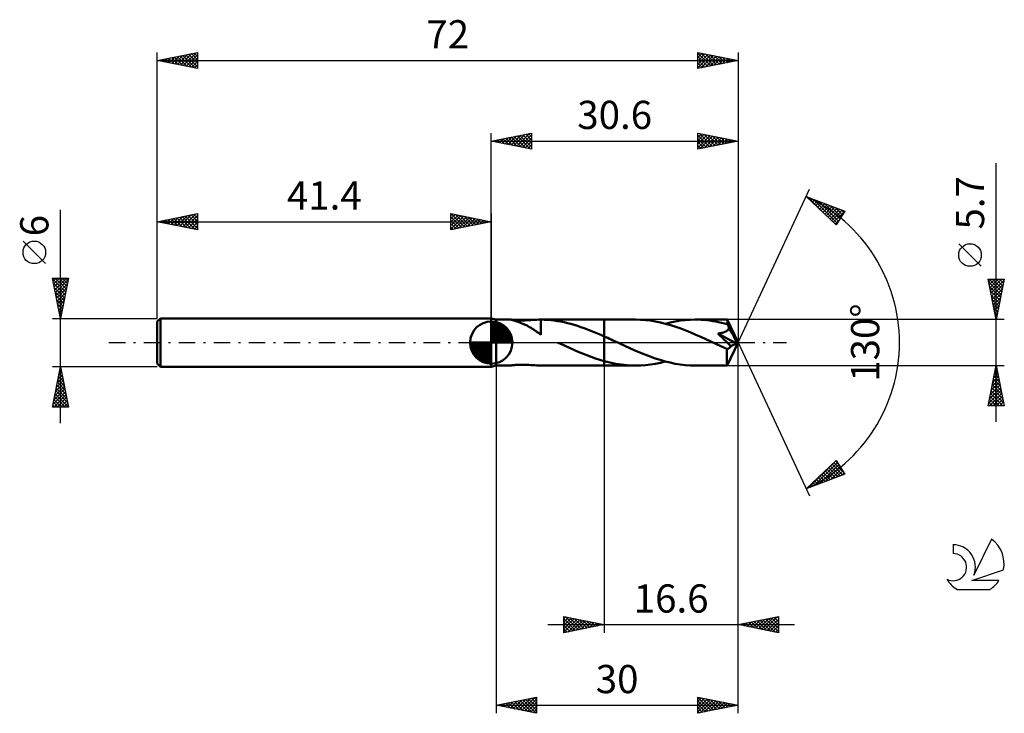
# Model space of a CAD drawing. Units: millimetres. Extents: x -17 to 105, y -46 to 40.
import ezdxf
from ezdxf.enums import TextEntityAlignment as Align

# ---------------------------------------------------------------- set-up
doc = ezdxf.new("R2010")
doc.units = ezdxf.units.MM
doc.header["$LTSCALE"] = 5.1
doc.linetypes.add('LONGDASH_DASH', pattern=[0.85, 0.4, -0.2, 0.05, -0.2])
for name, color, linetype in [('1', 4, 'CONTINUOUS'), ('2', 7, 'CONTINUOUS'), ('4', 2, 'LONGDASH_DASH'), ('CUT', 1, 'CONTINUOUS'), ('NOCUT', 7, 'CONTINUOUS'), ('SK1', 4, 'CONTINUOUS'), ('SK2', 7, 'CONTINUOUS'), ('SK4', 2, 'LONGDASH_DASH'), ('SK6', 5, 'CONTINUOUS')]:
    doc.layers.add(name, color=color, linetype=linetype)
doc.styles.get("Standard").update_dxf_attribs({"font": 'Monospac821 BT'})

msp = doc.modelspace()

# ---------------------------------------------------------------- linework, layer by layer
at = {"layer": '1', "color": 4, "linetype": 'CONTINUOUS', "lineweight": 50}
for p, q in [((42, 2.85), (41.4, 3)), ((41.4, -3), (41.4, 3)), ((42, 2.85), (43.8, 2.85)), ((42, -2.85), (42, 2.85)), ((43.8, 2.85), (43.8, 2.85)), ((43.8, 2.85), (43.8, 2.85)), ((43.82, 2.84), (43.8, 2.85)), ((43.83, 2.85), (43.8, 2.85)), ((43.8, 2.85), (43.8, 2.85)), ((43.8, 2.85), (43.8, 2.85)), ((43.8, 2.85), (43.8, 2.85)), ((43.8, 2.85), (43.8, 2.85)), ((43.87, 2.83), (43.82, 2.84)), ((43.9, 2.84), (43.83, 2.85)), ((43.95, 2.81), (43.87, 2.83)), ((44, 2.82), (43.9, 2.84)), ((44.03, 2.79), (43.95, 2.81)), ((44.13, 2.8), (44, 2.82)), ((44.13, 2.76), (44.03, 2.79)), ((44.27, 2.79), (44.13, 2.8)), ((44.23, 2.73), (44.13, 2.76)), ((44.34, 2.7), (44.23, 2.73)), ((44.42, 2.78), (44.27, 2.79)), ((44.44, 2.67), (44.34, 2.7)), ((44.58, 2.77), (44.42, 2.78)), ((44.53, 2.64), (44.44, 2.67)), ((44.63, 2.61), (44.53, 2.64)), ((44.75, 2.76), (44.58, 2.77)), ((44.72, 2.58), (44.63, 2.61)), ((44.82, 2.54), (44.72, 2.58)), ((44.94, 2.75), (44.75, 2.76)), ((44.92, 2.5), (44.82, 2.54)), ((45.02, 2.46), (44.92, 2.5)), ((45.14, 2.75), (44.94, 2.75)), ((45.12, 2.42), (45.02, 2.46)), ((45.14, 2.75), (45.36, 2.75)), ((45.36, 2.75), (45.58, 2.75)), ((45.58, 2.75), (45.81, 2.76)), ((45.81, 2.76), (46.06, 2.77)), ((46.06, 2.77), (46.31, 2.79)), ((46.31, 2.79), (46.56, 2.81)), ((46.56, 2.81), (46.81, 2.82)), ((46.81, 2.82), (47.06, 2.84)), ((47.06, 2.84), (47.3, 2.85)), ((47.3, 2.85), (47.55, 2.85)), ((47.56, 2.85), (47.55, 2.85)), ((47.55, 2.85), (47.55, 2.85)), ((47.55, 2.85), (47.55, 2.85)), ((47.55, 2.85), (55.4, 2.85)), ((47.97, 2.84), (47.56, 2.85)), ((47.56, 1.02), (47.56, 2.85)), ((48.38, 2.82), (47.97, 2.84)), ((48.79, 2.78), (48.38, 2.82)), ((49.2, 2.73), (48.79, 2.78)), ((49.62, 2.67), (49.2, 2.73)), ((50.03, 2.6), (49.62, 2.67)), ((50.44, 2.52), (50.03, 2.6)), ((50.85, 2.42), (50.44, 2.52)), ((59.27, 2.85), (55.4, 2.85)), ((55.4, 2.85), (55.4, 2.85)), ((55.4, 0.77), (55.4, 2.85)), ((55.4, -2.85), (55.4, 2.85)), ((59.9, 2.84), (59.27, 2.85)), ((60.52, 2.79), (59.9, 2.84)), ((61.15, 2.72), (60.52, 2.79)), ((61.77, 2.62), (61.15, 2.72)), ((62.39, 2.49), (61.77, 2.62)), ((63.01, 2.33), (62.39, 2.49)), ((62.98, 2.34), (63.59, 2.49)), ((63.59, 2.49), (64.2, 2.62)), ((64.2, 2.62), (64.82, 2.72)), ((64.82, 2.72), (65.44, 2.79)), ((65.44, 2.79), (66.06, 2.84)), ((66.06, 2.84), (66.68, 2.85)), ((67.04, 2.85), (66.68, 2.85)), ((70.64, 2.85), (66.68, 2.85)), ((67.41, 2.83), (67.04, 2.85)), ((67.77, 2.81), (67.41, 2.83)), ((68.13, 2.77), (67.77, 2.81)), ((68.49, 2.73), (68.13, 2.77)), ((68.86, 2.67), (68.49, 2.73)), ((69.22, 2.61), (68.86, 2.67)), ((69.58, 2.54), (69.22, 2.61)), ((69.95, 2.45), (69.58, 2.54)), ((70.31, 2.36), (69.95, 2.45)), ((70.65, 2.85), (70.64, 2.85)), ((70.65, 2.84), (70.65, 2.85)), ((72, 0), (70.65, 2.85)), ((70.65, 2.85), (70.65, 2.85)), ((70.65, 2.85), (70.65, 2.85)), ((70.65, 2.85), (70.65, 2.85)), ((70.65, 2.85), (70.65, 2.85)), ((70.65, 2.85), (70.65, 2.85)), ((70.65, 2.82), (70.65, 2.84)), ((70.66, 2.8), (70.65, 2.82)), ((70.66, 2.78), (70.66, 2.8)), ((70.66, 2.75), (70.66, 2.78)), ((70.66, 2.71), (70.66, 2.75)), ((70.67, 2.67), (70.66, 2.71)), ((70.67, 2.62), (70.67, 2.67)), ((70.67, 2.57), (70.67, 2.62)), ((72, 0), (70.67, 2.57)), ((70.67, 2.27), (70.67, 2.57)), ((45.22, 2.38), (45.12, 2.42)), ((45.32, 2.34), (45.22, 2.38)), ((45.42, 2.29), (45.32, 2.34)), ((45.52, 2.25), (45.42, 2.29)), ((45.62, 2.2), (45.52, 2.25)), ((45.73, 2.15), (45.62, 2.2)), ((45.83, 2.1), (45.73, 2.15)), ((45.93, 2.04), (45.83, 2.1)), ((46.03, 1.99), (45.93, 2.04)), ((46.13, 1.93), (46.03, 1.99)), ((46.23, 1.87), (46.13, 1.93)), ((46.33, 1.81), (46.23, 1.87)), ((46.43, 1.75), (46.33, 1.81)), ((46.53, 1.69), (46.43, 1.75)), ((46.62, 1.63), (46.53, 1.69)), ((46.72, 1.56), (46.62, 1.63)), ((46.82, 1.5), (46.72, 1.56)), ((46.91, 1.43), (46.82, 1.5)), ((47.01, 1.37), (46.91, 1.43)), ((47.1, 1.31), (47.01, 1.37)), ((47.19, 1.24), (47.1, 1.31)), ((47.28, 1.18), (47.19, 1.24)), ((51.26, 2.31), (50.85, 2.42)), ((51.68, 2.2), (51.26, 2.31)), ((52.09, 2.07), (51.68, 2.2)), ((52.5, 1.93), (52.09, 2.07)), ((52.92, 1.79), (52.5, 1.93)), ((53.33, 1.63), (52.92, 1.79)), ((53.74, 1.47), (53.33, 1.63)), ((54.16, 1.3), (53.74, 1.47)), ((54.57, 1.13), (54.16, 1.3)), ((63.64, 2.15), (63.01, 2.33)), ((64.26, 1.95), (63.64, 2.15)), ((64.88, 1.73), (64.26, 1.95)), ((65.51, 1.49), (64.88, 1.73)), ((66.13, 1.24), (65.51, 1.49)), ((66.75, 0.97), (66.13, 1.24)), ((69.99, 1.2), (70.06, 1.22)), ((70.06, 1.22), (70.14, 1.24)), ((70.14, 1.24), (70.21, 1.27)), ((70.21, 1.27), (70.28, 1.29)), ((70.28, 1.29), (70.35, 1.32)), ((70.67, 2.27), (70.31, 2.36)), ((70.35, 1.32), (70.42, 1.35)), ((70.42, 1.35), (70.48, 1.38)), ((70.48, 1.38), (70.54, 1.41)), ((70.54, 1.41), (70.6, 1.45)), ((70.6, 1.45), (70.66, 1.49)), ((70.66, 1.49), (70.71, 1.54)), ((70.7, 2.21), (70.67, 2.27)), ((70.73, 2.16), (70.7, 2.21)), ((70.71, 1.54), (70.75, 1.59)), ((70.75, 2.1), (70.73, 2.16)), ((70.78, 2.05), (70.75, 2.1)), ((70.75, 1.59), (70.79, 1.64)), ((70.81, 1.99), (70.78, 2.05)), ((70.79, 1.64), (70.82, 1.7)), ((70.83, 1.94), (70.81, 1.99)), ((70.82, 1.7), (70.84, 1.76)), ((70.86, 1.88), (70.83, 1.94)), ((70.84, 1.76), (70.85, 1.82)), ((70.85, 1.82), (70.86, 1.88)), ((71.25, 1.15), (70.86, 1.88)), ((47.37, 1.12), (47.28, 1.18)), ((47.46, 1.06), (47.37, 1.12)), ((47.55, 0.99), (47.46, 1.06)), ((47.55, 1.02), (47.55, 1.02)), ((47.55, 1.02), (47.55, 1.02)), ((47.56, 1.02), (47.55, 1.02)), ((47.55, 1.02), (47.55, 1.02)), ((47.55, 1.02), (47.55, 1.02)), ((47.55, 1.02), (47.55, 1.02)), ((47.55, 1.01), (47.55, 1.02)), ((47.55, 1.02), (47.55, 1.02)), ((47.55, 1), (47.55, 1.01)), ((47.55, 1.01), (47.55, 1.01)), ((47.55, 0.99), (47.55, 1)), ((47.55, 1), (47.55, 1)), ((47.55, 0.96), (47.55, 0.99)), ((49.71, -0.03), (49.65, 0)), ((54.98, 0.95), (54.57, 1.13)), ((55.4, 0.77), (54.98, 0.95)), ((55.62, 0.67), (55.4, 0.77)), ((55.4, 0.77), (55.4, 0.77)), ((55.4, 0.77), (55.4, 0.77)), ((55.83, 0.57), (55.62, 0.67)), ((56.05, 0.47), (55.83, 0.57)), ((56.27, 0.37), (56.05, 0.47)), ((56.48, 0.27), (56.27, 0.37)), ((56.7, 0.17), (56.48, 0.27)), ((57.33, -0.12), (56.7, 0.17)), ((67.37, 0.7), (66.75, 0.97)), ((68, 0.41), (67.37, 0.7)), ((68.62, 0.12), (68, 0.41)), ((69.24, -0.17), (68.62, 0.12)), ((69.49, 1.11), (69.58, 1.12)), ((69.77, 0.84), (69.49, 1.11)), ((71.81, -0.1), (69.49, 1.11)), ((69.58, 1.12), (69.66, 1.14)), ((69.66, 1.14), (69.75, 1.15)), ((69.75, 1.15), (69.83, 1.17)), ((70.02, 0.61), (69.77, 0.84)), ((69.83, 1.17), (69.91, 1.18)), ((69.91, 1.18), (69.99, 1.2)), ((70.24, 0.4), (70.02, 0.61)), ((70.47, 0.18), (70.24, 0.4)), ((70.7, -0.05), (70.47, 0.18)), ((70.65, -2.85), (72, 0)), ((71.45, 0.77), (71.25, 1.15)), ((71.57, 0.54), (71.45, 0.77)), ((71.64, 0.37), (71.57, 0.54)), ((71.7, 0.26), (71.64, 0.37)), ((71.74, 0.16), (71.7, 0.26)), ((71.77, 0.09), (71.74, 0.16)), ((71.77, 0.06), (71.76, 0.09)), ((72, 0), (71.76, 0.09)), ((71.77, 0.09), (71.76, 0.09)), ((72, 0), (71.77, 0.09)), ((71.78, 0.03), (71.77, 0.06)), ((71.79, 0), (71.78, 0.03)), ((71.79, -0.03), (71.79, 0)), ((49.77, -0.06), (49.71, -0.03)), ((49.83, -0.08), (49.77, -0.06)), ((49.89, -0.11), (49.83, -0.08)), ((49.95, -0.14), (49.89, -0.11)), ((50.01, -0.17), (49.95, -0.14)), ((50.55, -0.41), (50.01, -0.17)), ((51.09, -0.66), (50.55, -0.41)), ((51.63, -0.9), (51.09, -0.66)), ((52.16, -1.14), (51.63, -0.9)), ((52.7, -1.36), (52.16, -1.14)), ((57.95, -0.41), (57.33, -0.12)), ((58.58, -0.7), (57.95, -0.41)), ((59.2, -0.98), (58.58, -0.7)), ((59.83, -1.24), (59.2, -0.98)), ((69.47, -0.27), (69.24, -0.17)), ((69.7, -0.38), (69.47, -0.27)), ((69.93, -0.48), (69.7, -0.38)), ((70.15, -0.59), (69.93, -0.48)), ((70.38, -0.69), (70.15, -0.59)), ((70.61, -0.79), (70.38, -0.69)), ((70.61, -0.79), (70.65, -0.79)), ((70.61, -0.98), (70.61, -0.79)), ((70.61, -1.15), (70.61, -0.98)), ((70.61, -1.32), (70.61, -1.15)), ((70.65, -0.79), (70.7, -0.78)), ((70.91, -0.26), (70.7, -0.05)), ((70.7, -0.78), (70.74, -0.77)), ((70.74, -0.77), (70.79, -0.75)), ((70.79, -0.75), (70.83, -0.72)), ((70.83, -0.72), (70.88, -0.69)), ((70.88, -0.69), (70.92, -0.66)), ((71.09, -0.45), (70.91, -0.26)), ((70.92, -0.66), (70.96, -0.61)), ((70.96, -0.61), (71.01, -0.57)), ((71.01, -0.57), (71.05, -0.51)), ((71.05, -0.51), (71.09, -0.45)), ((71.09, -0.45), (71.81, -0.1)), ((71.8, -0.05), (71.79, -0.03)), ((71.8, -0.07), (71.8, -0.05)), ((71.81, -0.1), (71.8, -0.07)), ((53.24, -1.58), (52.7, -1.36)), ((53.78, -1.78), (53.24, -1.58)), ((54.32, -1.97), (53.78, -1.78)), ((54.86, -2.14), (54.32, -1.97)), ((55.4, -2.3), (54.86, -2.14)), ((55.4, -2.3), (55.4, -2.3)), ((55.4, -2.3), (55.4, -2.3)), ((55.4, -2.3), (55.4, -2.3)), ((55.75, -2.39), (55.4, -2.3)), ((55.4, -2.85), (55.4, -2.3)), ((56.1, -2.48), (55.75, -2.39)), ((60.45, -1.5), (59.83, -1.24)), ((61.08, -1.74), (60.45, -1.5)), ((61.7, -1.96), (61.08, -1.74)), ((62.32, -2.16), (61.7, -1.96)), ((62.95, -2.34), (62.32, -2.16)), ((62.36, -2.5), (62.98, -2.34)), ((63.57, -2.49), (62.95, -2.34)), ((70.61, -1.49), (70.61, -1.32)), ((70.61, -1.65), (70.61, -1.49)), ((70.61, -1.8), (70.61, -1.65)), ((70.61, -1.95), (70.61, -1.8)), ((70.61, -2.09), (70.61, -1.95)), ((70.62, -2.22), (70.61, -2.09)), ((70.62, -2.34), (70.62, -2.22)), ((70.62, -2.44), (70.62, -2.34)), ((41.4, -3), (42, -2.85)), ((42, -2.85), (43.8, -2.85)), ((43.8, -2.85), (43.83, -2.85)), ((43.83, -2.85), (43.9, -2.84)), ((43.9, -2.84), (44, -2.82)), ((44, -2.82), (44.13, -2.8)), ((44.13, -2.8), (44.27, -2.79)), ((44.27, -2.79), (44.42, -2.78)), ((44.42, -2.78), (44.58, -2.77)), ((44.58, -2.77), (44.75, -2.76)), ((44.75, -2.76), (44.94, -2.75)), ((44.94, -2.75), (45.14, -2.75)), ((45.36, -2.75), (45.14, -2.75)), ((45.58, -2.75), (45.36, -2.75)), ((45.81, -2.76), (45.58, -2.75)), ((46.06, -2.77), (45.81, -2.76)), ((46.31, -2.79), (46.06, -2.77)), ((46.56, -2.81), (46.31, -2.79)), ((46.81, -2.82), (46.56, -2.81)), ((47.06, -2.84), (46.81, -2.82)), ((47.3, -2.85), (47.06, -2.84)), ((47.55, -2.85), (47.3, -2.85)), ((47.55, -2.85), (55.4, -2.85)), ((55.4, -2.85), (55.4, -2.85)), ((55.4, -2.85), (59.27, -2.85)), ((56.45, -2.56), (56.1, -2.48)), ((56.8, -2.62), (56.45, -2.56)), ((57.16, -2.68), (56.8, -2.62)), ((57.51, -2.73), (57.16, -2.68)), ((57.86, -2.78), (57.51, -2.73)), ((58.21, -2.81), (57.86, -2.78)), ((58.56, -2.83), (58.21, -2.81)), ((58.92, -2.85), (58.56, -2.83)), ((59.27, -2.85), (58.92, -2.85)), ((59.27, -2.85), (59.88, -2.84)), ((59.88, -2.84), (60.5, -2.79)), ((60.5, -2.79), (61.12, -2.72)), ((61.12, -2.72), (61.74, -2.62)), ((61.74, -2.62), (62.36, -2.5)), ((64.19, -2.62), (63.57, -2.49)), ((64.82, -2.72), (64.19, -2.62)), ((65.44, -2.79), (64.82, -2.72)), ((66.06, -2.84), (65.44, -2.79)), ((66.68, -2.85), (66.06, -2.84)), ((66.68, -2.85), (70.64, -2.85)), ((70.62, -2.54), (70.62, -2.44)), ((70.63, -2.62), (70.62, -2.54)), ((70.63, -2.69), (70.63, -2.62)), ((70.63, -2.74), (70.63, -2.69)), ((70.63, -2.79), (70.63, -2.74)), ((70.64, -2.82), (70.63, -2.79)), ((70.64, -2.84), (70.64, -2.82)), ((70.64, -2.85), (70.64, -2.84)), ((70.64, -2.85), (70.65, -2.85)), ((70.65, -2.85), (70.65, -2.85)), ((70.65, -2.85), (70.65, -2.85)), ((70.65, -2.85), (70.65, -2.85)), ((70.65, -2.85), (70.65, -2.85)), ((70.65, -2.85), (70.65, -2.85))]:
    msp.add_line(p, q, dxfattribs=at)
at = {"layer": '2', "color": 7, "linetype": 'CONTINUOUS', "lineweight": 25}
for p, q in [((41.4, 3), (41.4, 26)), ((41.4, 25), (46.4, 26)), ((43.85, 24.51), (45.07, 25.73)), ((44.2, 24.44), (45.6, 25.84)), ((44.56, 24.37), (46.13, 25.95)), ((44.61, 25.64), (46.21, 24.04)), ((44.91, 24.3), (46.4, 25.79)), ((44.96, 25.71), (46.4, 24.27)), ((45.32, 25.78), (46.4, 24.7)), ((45.67, 25.85), (46.4, 25.12)), ((46.02, 25.92), (46.4, 25.55)), ((46.38, 26), (46.4, 25.97)), ((46.4, 26), (46.4, 24)), ((67, 24), (67, 26)), ((67, 26), (72, 25)), ((67, 25.87), (67.11, 25.98)), ((67, 25.45), (67.46, 25.91)), ((67, 25.02), (67.81, 25.84)), ((67, 24.6), (68.17, 25.77)), ((67, 25.74), (68.45, 24.29)), ((67, 24.17), (68.52, 25.7)), ((67.2, 25.96), (68.8, 24.36)), ((67.73, 25.85), (69.15, 24.43)), ((68.26, 25.75), (69.51, 24.5)), ((68.79, 25.64), (69.86, 24.57)), ((72, 26), (72, 0)), ((41.4, 25), (72, 25)), ((46.4, 24), (41.4, 25)), ((41.43, 25.01), (41.44, 24.99)), ((41.73, 24.93), (41.89, 25.1)), ((41.78, 25.08), (41.97, 24.89)), ((42.08, 24.86), (42.42, 25.2)), ((42.13, 25.15), (42.5, 24.78)), ((42.43, 24.79), (42.95, 25.31)), ((42.49, 25.22), (43.03, 24.67)), ((42.79, 24.72), (43.48, 25.42)), ((42.84, 25.29), (43.56, 24.57)), ((43.14, 24.65), (44.01, 25.52)), ((43.19, 25.36), (44.09, 24.46)), ((43.5, 24.58), (44.54, 25.63)), ((43.55, 25.43), (44.62, 24.36)), ((43.9, 25.5), (45.15, 24.25)), ((44.25, 25.57), (45.68, 24.14)), ((45.26, 24.23), (46.4, 25.36)), ((45.62, 24.16), (46.4, 24.94)), ((45.97, 24.09), (46.4, 24.52)), ((67, 25.31), (68.09, 24.22)), ((72, 25), (67, 24)), ((67, 24.89), (67.74, 24.15)), ((67, 24.46), (67.39, 24.08)), ((67.31, 24.06), (68.87, 25.63)), ((67.84, 24.17), (69.23, 25.55)), ((68.37, 24.27), (69.58, 25.48)), ((68.9, 24.38), (69.94, 25.41)), ((69.32, 25.54), (70.21, 24.64)), ((69.43, 24.49), (70.29, 25.34)), ((69.85, 25.43), (70.57, 24.71)), ((69.96, 24.59), (70.64, 25.27)), ((70.38, 25.32), (70.92, 24.78)), ((70.49, 24.7), (71, 25.2)), ((70.91, 25.22), (71.28, 24.86)), ((71.02, 24.8), (71.35, 25.13)), ((71.44, 25.11), (71.63, 24.93)), ((71.55, 24.91), (71.7, 25.06)), ((71.97, 25.01), (71.98, 25)), ((46.32, 24.02), (46.4, 24.09)), ((67, 24.04), (67.03, 24.01)), ((104, -9.85), (104, 22.27)), ((72, 0), (80.87, 19.03)), ((80.45, 18.13), (85.22, 16.31)), ((84.15, 14.62), (80.45, 18.13)), ((80.57, 18.02), (80.61, 18.07)), ((80.61, 18.07), (82.34, 16.33)), ((80.78, 17.81), (80.92, 17.95)), ((81, 17.61), (81.23, 17.83)), ((81.22, 17.4), (81.53, 17.71)), ((81.3, 17.8), (84.28, 14.82)), ((81.44, 17.19), (81.84, 17.6)), ((81.65, 16.99), (82.15, 17.48)), ((81.87, 16.78), (82.46, 17.36)), ((81.98, 17.54), (84.44, 15.08)), ((82.09, 16.57), (82.76, 17.25)), ((82.31, 16.37), (83.07, 17.13)), ((82.67, 17.28), (84.61, 15.34)), ((82.53, 16.16), (83.38, 17.01)), ((82.74, 15.95), (83.68, 16.89)), ((82.96, 15.75), (83.99, 16.78)), ((83.18, 15.54), (84.3, 16.66)), ((83.35, 17.02), (84.77, 15.6)), ((83.4, 15.33), (84.61, 16.54)), ((83.61, 15.13), (84.91, 16.43)), ((83.83, 14.92), (85.21, 16.3)), ((84.04, 16.76), (84.94, 15.86)), ((85.22, 16.31), (84.15, 14.62)), ((84.72, 16.5), (85.1, 16.12)), ((84.05, 14.71), (84.49, 15.15)), ((102.15, 9.46), (99.35, 12.26)), ((104, 2.85), (103, 7.85)), ((103, 7.85), (105, 7.85)), ((103.07, 7.52), (103.4, 7.85)), ((103.07, 7.48), (104.62, 5.94)), ((103.13, 7.85), (104.69, 6.29)), ((103.14, 7.17), (103.82, 7.85)), ((103.21, 6.81), (104.25, 7.85)), ((103.28, 6.46), (104.67, 7.85)), ((103.35, 6.11), (104.98, 7.73)), ((103.55, 7.85), (104.76, 6.64)), ((103.98, 7.85), (104.83, 7)), ((105, 7.85), (104, 2.85)), ((104.4, 7.85), (104.9, 7.35)), ((104.83, 7.85), (104.97, 7.71)), ((103.18, 6.95), (104.55, 5.58)), ((103.29, 6.42), (104.48, 5.23)), ((103.42, 5.75), (104.87, 7.2)), ((103.49, 5.4), (104.76, 6.67)), ((103.56, 5.04), (104.66, 6.14)), ((103.39, 5.89), (104.41, 4.88)), ((103.5, 5.36), (104.33, 4.52)), ((103.63, 4.69), (104.55, 5.61)), ((103.7, 4.34), (104.45, 5.08)), ((103.6, 4.83), (104.26, 4.17)), ((103.71, 4.3), (104.19, 3.82)), ((103.77, 3.98), (104.34, 4.55)), ((103.82, 3.77), (104.12, 3.46)), ((103.84, 3.63), (104.23, 4.02)), ((105, 2.85), (70.67, 2.85)), ((103.91, 3.28), (104.13, 3.49)), ((103.92, 3.24), (104.05, 3.11)), ((103.99, 2.92), (104.02, 2.96)), ((72, -36), (72, 0)), ((72, -46), (72, 0)), ((72, 0), (80.87, -19.03)), ((42, -2.85), (42, -46)), ((55.4, -2.85), (55.4, -36)), ((70.67, -2.85), (105, -2.85)), ((103, -7.85), (104, -2.85)), ((103.81, -3.8), (104.13, -3.49)), ((103.87, -3.5), (104.19, -3.82)), ((103.92, -3.27), (104.06, -3.13)), ((103.94, -3.14), (104.09, -3.29)), ((104, -2.85), (105, -7.85)), ((103.49, -5.39), (104.34, -4.55)), ((103.6, -4.86), (104.27, -4.19)), ((103.66, -4.56), (104.51, -5.41)), ((103.7, -4.33), (104.2, -3.84)), ((103.73, -4.2), (104.41, -4.88)), ((103.8, -3.85), (104.3, -4.35)), ((103.07, -7.52), (104.62, -5.96)), ((103.17, -6.99), (104.55, -5.61)), ((103.28, -6.46), (104.48, -5.25)), ((103.38, -5.97), (104.94, -7.53)), ((103.39, -5.92), (104.41, -4.9)), ((103.45, -5.62), (104.83, -7)), ((103.52, -5.27), (104.72, -6.47)), ((103.59, -4.91), (104.62, -5.94)), ((103.16, -7.85), (104.69, -6.31)), ((103.16, -7.03), (103.98, -7.85)), ((103.23, -6.68), (104.4, -7.85)), ((103.3, -6.33), (104.83, -7.85)), ((103.58, -7.85), (104.76, -6.67)), ((104.01, -7.85), (104.83, -7.02)), ((105, -7.85), (103, -7.85)), ((103.02, -7.74), (103.13, -7.85)), ((103.09, -7.39), (103.56, -7.85)), ((104.43, -7.85), (104.9, -7.37)), ((104.85, -7.85), (104.98, -7.73)), ((80.45, -18.13), (84.15, -14.62)), ((84.15, -14.62), (85.22, -16.31)), ((80.74, -18.01), (83.98, -14.78)), ((81.43, -17.75), (84.31, -14.87)), ((82.12, -17.49), (84.48, -15.13)), ((82.8, -17.23), (84.64, -15.39)), ((82.99, -15.71), (84.04, -16.76)), ((83.21, -15.51), (84.35, -16.64)), ((83.43, -15.3), (84.65, -16.52)), ((83.49, -16.97), (84.8, -15.65)), ((83.65, -15.09), (84.96, -16.41)), ((83.87, -14.89), (85.1, -16.12)), ((84.08, -14.68), (84.38, -14.98)), ((85.22, -16.31), (80.45, -18.13)), ((81.69, -16.95), (82.2, -17.46)), ((81.91, -16.75), (82.5, -17.34)), ((82.12, -16.54), (82.81, -17.23)), ((82.34, -16.33), (83.12, -17.11)), ((82.56, -16.13), (83.42, -16.99)), ((82.78, -15.92), (83.73, -16.88)), ((84.17, -16.71), (84.97, -15.91)), ((84.86, -16.45), (85.13, -16.17)), ((80.6, -17.99), (80.66, -18.05)), ((80.82, -17.78), (80.97, -17.93)), ((81.04, -17.57), (81.27, -17.81)), ((81.25, -17.37), (81.58, -17.7)), ((81.47, -17.16), (81.89, -17.58)), ((50.4, -36), (50.4, -34)), ((50.4, -34), (55.4, -35)), ((50.4, -34.25), (50.61, -34.04)), ((50.4, -34.68), (50.96, -34.11)), ((50.61, -34.04), (52.21, -35.64)), ((51.14, -34.15), (52.56, -35.57)), ((72, -35), (77, -34)), ((74.88, -35.58), (76.32, -34.14)), ((75.24, -35.65), (76.85, -34.03)), ((76.13, -34.17), (77, -35.05)), ((76.48, -34.1), (77, -34.63)), ((76.83, -34.03), (77, -34.2)), ((77, -34), (77, -36)), ((48.4, -35), (79, -35)), ((50.4, -35.1), (51.32, -34.18)), ((50.4, -35.53), (51.67, -34.25)), ((50.4, -34.25), (51.85, -35.71)), ((50.4, -35.95), (52.03, -34.33)), ((50.4, -34.68), (51.5, -35.78)), ((55.4, -35), (50.4, -36)), ((50.4, -35.1), (51.15, -35.85)), ((50.87, -35.91), (52.38, -34.4)), ((51.4, -35.8), (52.73, -34.47)), ((51.67, -34.25), (52.92, -35.5)), ((51.93, -35.69), (53.09, -34.54)), ((52.2, -34.36), (53.27, -35.43)), ((52.46, -35.59), (53.44, -34.61)), ((52.73, -34.47), (53.62, -35.36)), ((52.99, -35.48), (53.79, -34.68)), ((53.26, -34.57), (53.98, -35.28)), ((53.52, -35.38), (54.15, -34.75)), ((53.79, -34.68), (54.33, -35.21)), ((54.05, -35.27), (54.5, -34.82)), ((54.32, -34.78), (54.68, -35.14)), ((54.58, -35.16), (54.85, -34.89)), ((54.85, -34.89), (55.04, -35.07)), ((55.11, -35.06), (55.21, -34.96)), ((55.39, -35), (55.39, -35)), ((77, -36), (72, -35)), ((72.05, -35.01), (72.08, -34.98)), ((72.24, -34.95), (72.35, -35.07)), ((72.41, -35.08), (72.61, -34.88)), ((72.59, -34.88), (72.88, -35.18)), ((72.76, -35.15), (73.14, -34.77)), ((72.94, -34.81), (73.42, -35.28)), ((73.11, -35.22), (73.67, -34.67)), ((73.3, -34.74), (73.95, -35.39)), ((73.47, -35.29), (74.2, -34.56)), ((73.65, -34.67), (74.48, -35.5)), ((73.82, -35.36), (74.73, -34.45)), ((74, -34.6), (75.01, -35.6)), ((74.17, -35.43), (75.26, -34.35)), ((74.36, -34.53), (75.54, -35.71)), ((74.53, -35.51), (75.79, -34.24)), ((74.71, -34.46), (76.07, -35.81)), ((75.06, -34.39), (76.6, -35.92)), ((75.42, -34.32), (77, -35.9)), ((75.59, -35.72), (77, -34.31)), ((75.77, -34.25), (77, -35.47)), ((75.94, -35.79), (77, -34.73)), ((76.3, -35.86), (77, -35.16)), ((50.4, -35.53), (50.79, -35.92)), ((50.4, -35.95), (50.44, -35.99)), ((76.65, -35.93), (77, -35.58)), ((42, -45), (47, -44)), ((42, -45), (72, -45)), ((47, -46), (42, -45)), ((42, -45), (42.01, -45)), ((42.14, -44.97), (42.21, -45.04)), ((42.36, -45.07), (42.54, -44.89)), ((42.49, -44.9), (42.74, -45.15)), ((42.71, -45.14), (43.07, -44.79)), ((42.84, -44.83), (43.27, -45.25)), ((43.06, -45.21), (43.6, -44.68)), ((43.2, -44.76), (43.8, -45.36)), ((43.42, -45.28), (44.13, -44.57)), ((43.55, -44.69), (44.33, -45.47)), ((43.77, -45.35), (44.66, -44.47)), ((43.9, -44.62), (44.86, -45.57)), ((44.13, -45.43), (45.19, -44.36)), ((44.26, -44.55), (45.39, -45.68)), ((44.48, -45.5), (45.72, -44.26)), ((44.61, -44.48), (45.92, -45.78)), ((44.83, -45.57), (46.25, -44.15)), ((44.97, -44.41), (46.45, -45.89)), ((45.19, -45.64), (46.78, -44.04)), ((45.32, -44.34), (46.98, -46)), ((45.54, -45.71), (47, -44.25)), ((45.67, -44.27), (47, -45.59)), ((45.89, -45.78), (47, -44.67)), ((46.03, -44.19), (47, -45.17)), ((46.25, -45.85), (47, -45.1)), ((46.38, -44.12), (47, -44.74)), ((46.73, -44.05), (47, -44.32)), ((47, -44), (47, -46)), ((67, -46), (67, -44)), ((67, -44), (72, -45)), ((67, -44.12), (67.1, -44.02)), ((67, -44.02), (68.65, -45.67)), ((67, -44.55), (67.46, -44.09)), ((67, -44.97), (67.81, -44.16)), ((67, -45.4), (68.16, -44.23)), ((67, -45.82), (68.52, -44.3)), ((67, -44.44), (68.3, -45.74)), ((67, -44.87), (67.94, -45.81)), ((72, -45), (67, -46)), ((67.31, -45.94), (68.87, -44.37)), ((67.51, -44.1), (69, -45.6)), ((67.84, -45.83), (69.23, -44.45)), ((68.04, -44.21), (69.36, -45.53)), ((68.37, -45.73), (69.58, -44.52)), ((68.57, -44.31), (69.71, -45.46)), ((68.9, -45.62), (69.93, -44.59)), ((69.1, -44.42), (70.07, -45.39)), ((69.43, -45.51), (70.29, -44.66)), ((69.63, -44.53), (70.42, -45.32)), ((69.96, -45.41), (70.64, -44.73)), ((70.16, -44.63), (70.77, -45.25)), ((70.49, -45.3), (70.99, -44.8)), ((70.69, -44.74), (71.13, -45.17)), ((71.02, -45.2), (71.35, -44.87)), ((71.22, -44.84), (71.48, -45.1)), ((71.55, -45.09), (71.7, -44.94)), ((71.75, -44.95), (71.83, -45.03)), ((46.6, -45.92), (47, -45.52)), ((46.95, -45.99), (47, -45.94)), ((67, -45.29), (67.59, -45.88)), ((67, -45.72), (67.24, -45.95))]:
    msp.add_line(p, q, dxfattribs=at)
msp.add_circle((100.75, 10.86), 1.4, dxfattribs=at)
msp.add_arc((72, 0), 20, 295, 65, dxfattribs=at)
at = {"layer": '4', "color": 2, "linetype": 'LONGDASH_DASH', "lineweight": 25}
msp.add_line((41.4, 0), (72, 0), dxfattribs=at)
at = {"layer": 'CUT', "color": 1, "linetype": 'CONTINUOUS', "lineweight": 25}
for p, q in [((70.67, 2.85), (55.4, 2.85)), ((55.4, 2.85), (55.4, 0)), ((72, 0), (70.67, 2.85)), ((55.4, 0), (72, 0))]:
    msp.add_line(p, q, dxfattribs=at)
at = {"layer": 'NOCUT', "color": 7, "linetype": 'CONTINUOUS', "lineweight": 25}
for p, q in [((42, 2.85), (41.4, 3)), ((41.4, 3), (41.4, 0)), ((55.4, 2.85), (42, 2.85)), ((55.4, 0), (55.4, 2.85)), ((55.4, 2.85), (55.4, 2.85)), ((55.4, 2.85), (55.4, 0)), ((55.4, 2.85), (55.4, 0)), ((41.4, 0), (55.4, 0))]:
    msp.add_line(p, q, dxfattribs=at)
at = {"layer": 'SK1', "color": 4, "linetype": 'CONTINUOUS', "lineweight": 50}
for p, q in [((0.4, 3), (0, 2.6)), ((0, 2.6), (0, -2.6)), ((41.4, 3), (0.4, 3)), ((0.4, 3), (0.4, -3)), ((41.4, 0), (41.4, 2.62)), ((41.4, 2.56), (41.47, 2.62)), ((41.4, 2.19), (41.81, 2.59)), ((41.4, 2.56), (43.96, 0)), ((41.4, 1.81), (42.11, 2.53)), ((41.72, 2.6), (44, 0.32)), ((42.2, 2.5), (43.9, 0.8)), ((41.4, 1.44), (42.39, 2.43)), ((41.4, 1.07), (42.64, 2.31)), ((41.4, 2.19), (43.59, 0)), ((41.4, 0.7), (42.87, 2.17)), ((41.4, 0.33), (43.08, 2.01)), ((41.4, 1.81), (43.21, 0)), ((41.4, 1.44), (42.84, 0)), ((41.44, 0), (43.28, 1.83)), ((41.81, 0), (43.45, 1.64)), ((42.18, 0), (43.61, 1.42)), ((42.96, 2.11), (43.51, 1.56)), ((41.4, 0), (38.77, 0)), ((38.78, -0.07), (38.84, 0)), ((38.81, -0.41), (39.21, 0)), ((38.87, -0.71), (39.59, 0)), ((38.97, -0.99), (39.96, 0)), ((39.09, -1.24), (40.33, 0)), ((39.13, 0), (41.4, -2.27)), ((39.23, -1.47), (40.7, 0)), ((39.39, -1.68), (41.07, 0)), ((39.5, 0), (41.4, -1.9)), ((39.87, 0), (41.4, -1.53)), ((40.24, 0), (41.4, -1.16)), ((40.62, 0), (41.4, -0.78)), ((40.99, 0), (41.4, -0.41)), ((41.36, 0), (41.4, -0.04)), ((41.4, 1.07), (42.47, 0)), ((41.4, 0.7), (42.1, 0)), ((41.4, 0.33), (41.73, 0)), ((41.4, 0), (44.02, 0)), ((41.4, -2.62), (41.4, 0)), ((42.56, 0), (43.74, 1.19)), ((42.93, 0), (43.85, 0.93)), ((43.3, 0), (43.94, 0.65)), ((43.67, 0), (44, 0.33)), ((38.78, -0.02), (41.38, -2.62)), ((38.81, -0.42), (40.98, -2.59)), ((38.95, -0.93), (40.47, -2.45)), ((39.57, -1.88), (41.4, -0.04)), ((39.76, -2.05), (41.4, -0.41)), ((39.98, -2.21), (41.4, -0.78)), ((40.21, -2.34), (41.4, -1.16)), ((40.47, -2.45), (41.4, -1.53)), ((40.75, -2.54), (41.4, -1.9)), ((41.07, -2.6), (41.4, -2.27)), ((0, -2.6), (0.4, -3)), ((0.4, -3), (41.4, -3))]:
    msp.add_line(p, q, dxfattribs=at)
for start, end in [(90, 180), (0, 90), (180, 270), (270, 0)]:
    msp.add_arc((41.4, 0), 2.62, start, end, dxfattribs=at)
at = {"layer": 'SK2', "color": 7, "linetype": 'CONTINUOUS', "lineweight": 25}
for p, q in [((0, 6), (0, 36)), ((0, 35), (5, 36)), ((1.44, 34.71), (2.16, 35.43)), ((1.79, 34.64), (2.69, 35.54)), ((2.11, 35.42), (3.16, 34.37)), ((2.15, 34.57), (3.22, 35.64)), ((2.46, 35.49), (3.69, 34.26)), ((2.5, 34.5), (3.75, 35.75)), ((2.81, 35.56), (4.22, 34.16)), ((2.86, 34.43), (4.28, 35.86)), ((3.17, 35.63), (4.75, 34.05)), ((3.21, 34.36), (4.81, 35.96)), ((3.52, 35.7), (5, 34.22)), ((3.56, 34.29), (5, 35.72)), ((3.87, 35.77), (5, 34.65)), ((4.23, 35.85), (5, 35.07)), ((4.58, 35.92), (5, 35.5)), ((4.93, 35.99), (5, 35.92)), ((5, 36), (5, 34)), ((67, 34), (67, 36)), ((67, 36), (72, 35)), ((67, 35.78), (67.18, 35.96)), ((67, 35.92), (68.6, 34.32)), ((67, 35.36), (67.53, 35.89)), ((67, 34.93), (67.89, 35.82)), ((67, 34.51), (68.24, 35.75)), ((67, 34.09), (68.6, 35.68)), ((67, 35.49), (68.25, 34.25)), ((67.42, 34.08), (68.95, 35.61)), ((67.43, 35.91), (68.95, 34.39)), ((67.95, 34.19), (69.3, 35.54)), ((67.96, 35.81), (69.31, 34.46)), ((68.48, 34.3), (69.66, 35.47)), ((68.49, 35.7), (69.66, 34.53)), ((69.01, 34.4), (70.01, 35.4)), ((69.02, 35.6), (70.01, 34.6)), ((69.55, 35.49), (70.37, 34.67)), ((72, 36), (72, 0)), ((0, 35), (72, 35)), ((5, 34), (0, 35)), ((0.03, 34.99), (0.04, 35.01)), ((0.34, 35.07), (0.51, 34.9)), ((0.38, 34.92), (0.57, 35.11)), ((0.69, 35.14), (1.04, 34.79)), ((0.73, 34.85), (1.1, 35.22)), ((1.04, 35.21), (1.57, 34.69)), ((1.09, 34.78), (1.63, 35.33)), ((1.4, 35.28), (2.1, 34.58)), ((1.75, 35.35), (2.63, 34.47)), ((3.92, 34.22), (5, 35.3)), ((4.27, 34.15), (5, 34.88)), ((4.62, 34.08), (5, 34.45)), ((67, 35.07), (67.89, 34.18)), ((72, 35), (67, 34)), ((67, 34.65), (67.54, 34.11)), ((67, 34.22), (67.18, 34.04)), ((69.55, 34.51), (70.36, 35.33)), ((70.08, 35.38), (70.72, 34.74)), ((70.08, 34.62), (70.72, 35.26)), ((70.61, 35.28), (71.07, 34.81)), ((70.61, 34.72), (71.07, 35.19)), ((71.14, 35.17), (71.43, 34.89)), ((71.14, 34.83), (71.42, 35.12)), ((71.67, 35.07), (71.78, 34.96)), ((71.67, 34.93), (71.78, 35.04)), ((4.98, 34), (5, 34.03)), ((-12, -10), (-12, 16.48)), ((0, 3), (0, 16)), ((0, 15), (5, 16)), ((3.16, 14.37), (4.74, 15.95)), ((4.53, 15.91), (5, 15.44)), ((4.88, 15.98), (5, 15.86)), ((5, 16), (5, 14)), ((36.4, 14), (36.4, 16)), ((36.4, 16), (41.4, 15)), ((36.4, 15.79), (36.58, 15.96)), ((36.4, 15.36), (36.93, 15.89)), ((36.44, 15.99), (38.09, 14.34)), ((36.97, 15.89), (38.45, 14.41)), ((41.4, 16), (41.4, 3)), ((0, 15), (41.4, 15)), ((5, 14), (0, 15)), ((0.29, 15.06), (0.43, 14.91)), ((0.33, 14.93), (0.5, 15.1)), ((0.64, 15.13), (0.96, 14.81)), ((0.68, 14.86), (1.03, 15.21)), ((0.99, 15.2), (1.49, 14.7)), ((1.04, 14.79), (1.56, 15.31)), ((1.35, 15.27), (2.02, 14.6)), ((1.39, 14.72), (2.09, 15.42)), ((1.7, 15.34), (2.55, 14.49)), ((1.75, 14.65), (2.62, 15.52)), ((2.06, 15.41), (3.08, 14.38)), ((2.1, 14.58), (3.15, 15.63)), ((2.41, 15.48), (3.61, 14.28)), ((2.45, 14.51), (3.68, 15.74)), ((2.76, 15.55), (4.14, 14.17)), ((2.81, 14.44), (4.21, 15.84)), ((3.12, 15.62), (4.67, 14.07)), ((3.47, 15.69), (5, 14.16)), ((3.51, 14.3), (5, 15.78)), ((3.82, 15.76), (5, 14.59)), ((3.87, 14.23), (5, 15.36)), ((4.18, 15.84), (5, 15.01)), ((4.22, 14.16), (5, 14.94)), ((36.4, 14.94), (37.28, 15.82)), ((36.4, 14.52), (37.64, 15.75)), ((36.4, 14.09), (37.99, 15.68)), ((36.4, 15.61), (37.74, 14.27)), ((36.4, 15.18), (37.39, 14.2)), ((41.4, 15), (36.4, 14)), ((36.4, 14.76), (37.03, 14.13)), ((36.82, 14.08), (38.34, 15.61)), ((37.35, 14.19), (38.7, 15.54)), ((37.5, 15.78), (38.8, 14.48)), ((37.88, 14.3), (39.05, 15.47)), ((38.03, 15.67), (39.15, 14.55)), ((38.41, 14.4), (39.4, 15.4)), ((38.56, 15.57), (39.51, 14.62)), ((38.94, 14.51), (39.76, 15.33)), ((39.09, 15.46), (39.86, 14.69)), ((39.47, 14.61), (40.11, 15.26)), ((39.62, 15.36), (40.21, 14.76)), ((40, 14.72), (40.46, 15.19)), ((40.15, 15.25), (40.57, 14.83)), ((40.53, 14.83), (40.82, 15.12)), ((40.68, 15.14), (40.92, 14.9)), ((41.06, 14.93), (41.17, 15.05)), ((41.21, 15.04), (41.27, 14.97)), ((4.57, 14.09), (5, 14.51)), ((4.93, 14.01), (5, 14.09)), ((36.4, 14.33), (36.68, 14.06)), ((-13.85, 9.79), (-16.65, 12.59)), ((-12, 3), (-13, 8)), ((-13, 8), (-11, 8)), ((-12.99, 7.97), (-12.97, 8)), ((-12.98, 7.9), (-11.35, 6.27)), ((-12.92, 7.62), (-12.54, 8)), ((-12.87, 7.37), (-11.42, 5.92)), ((-12.85, 7.27), (-12.12, 8)), ((-12.78, 6.91), (-11.69, 8)), ((-12.71, 6.56), (-11.27, 8)), ((-12.65, 8), (-11.28, 6.62)), ((-12.64, 6.2), (-11.04, 7.81)), ((-12.23, 8), (-11.2, 6.98)), ((-11, 8), (-12, 3)), ((-11.8, 8), (-11.13, 7.33)), ((-11.38, 8), (-11.06, 7.68)), ((-12.77, 6.84), (-11.49, 5.56)), ((-12.66, 6.31), (-11.56, 5.21)), ((-12.57, 5.85), (-11.14, 7.28)), ((-12.5, 5.5), (-11.25, 6.75)), ((-12.43, 5.14), (-11.36, 6.22)), ((-12.56, 5.78), (-11.63, 4.85)), ((-12.45, 5.25), (-11.7, 4.5)), ((-12.36, 4.79), (-11.46, 5.69)), ((-12.29, 4.44), (-11.57, 5.16)), ((-12.34, 4.72), (-11.77, 4.15)), ((-12.24, 4.19), (-11.84, 3.79)), ((-12.22, 4.08), (-11.68, 4.62)), ((-12.15, 3.73), (-11.78, 4.09)), ((-13, 3), (0, 3)), ((-12.13, 3.66), (-11.91, 3.44)), ((-12.08, 3.38), (-11.89, 3.56)), ((-12.03, 3.13), (-11.98, 3.09)), ((-12, 3.02), (-11.99, 3.03)), ((-12, -3), (-13, -3)), ((-13, -8), (-12, -3)), ((-12.19, -3.95), (-11.87, -3.63)), ((-12.1, -3.52), (-11.84, -3.78)), ((-12.08, -3.42), (-11.94, -3.28)), ((-12.03, -3.17), (-11.95, -3.25)), ((0, -3), (-12, -3)), ((-12, -3), (-11, -8)), ((-12.51, -5.54), (-11.66, -4.69)), ((-12.4, -5.01), (-11.73, -4.34)), ((-12.32, -4.58), (-11.53, -5.37)), ((-12.3, -4.48), (-11.8, -3.99)), ((-12.25, -4.23), (-11.63, -4.84)), ((-12.17, -3.87), (-11.74, -4.31)), ((-12.83, -7.13), (-11.45, -5.76)), ((-12.72, -6.6), (-11.52, -5.4)), ((-12.61, -6.07), (-11.59, -5.05)), ((-12.6, -5.99), (-11.1, -7.49)), ((-12.53, -5.64), (-11.21, -6.96)), ((-12.46, -5.29), (-11.31, -6.43)), ((-12.39, -4.93), (-11.42, -5.9)), ((-12.93, -7.66), (-11.38, -6.11)), ((-12.84, -8), (-11.31, -6.46)), ((-12.81, -7.05), (-11.86, -8)), ((-12.74, -6.7), (-11.44, -8)), ((-12.67, -6.35), (-11.02, -8)), ((-12.42, -8), (-11.24, -6.82)), ((-12, -8), (-11.17, -7.17)), ((-11, -8), (-13, -8)), ((-12.95, -7.76), (-12.71, -8)), ((-12.88, -7.41), (-12.29, -8)), ((-11.57, -8), (-11.1, -7.52)), ((-11.15, -8), (-11.02, -7.88))]:
    msp.add_line(p, q, dxfattribs=at)
msp.add_circle((-15.25, 11.19), 1.4, dxfattribs=at)
at = {"layer": 'SK4', "color": 2, "linetype": 'LONGDASH_DASH', "lineweight": 25}
msp.add_line((-6, 0), (78, 0), dxfattribs=at)
at = {"layer": 'SK6', "color": 5, "linetype": 'CONTINUOUS', "lineweight": 25}
for p, q in [((103.43, -24.38), (101.24, -28.84)), ((98.64, -25.08), (98.64, -26.19)), ((100.98, -29.54), (104.9, -28.18)), ((104.34, -29.54), (100.98, -29.54)), ((99.1, -30.62), (103.24, -30.62))]:
    msp.add_line(p, q, dxfattribs=at)
for centre, radius, start, end in [((101.17, -27.43), 3.8, 348.7239, 53.4691), ((98.66, -27.85), 2.76, 338.9379, 90.4446), ((98.65, -27.87), 1.68, 243.4215, 90.3602), ((101.17, -27.43), 3.8, 210.5484, 236.978), ((101.17, -27.43), 3.8, 303.022, 326.3732)]:
    msp.add_arc(centre, radius, start, end, dxfattribs=at)

# ---------------------------------------------------------------- texts
at = {"layer": '2', "color": 7, "linetype": 'CONTINUOUS', "lineweight": 25}
for s, p in [('30.6', (56.7, 26.5)), ('16.6', (63.7, -33.5)), ('30', (57, -43.5))]:
    msp.add_text(s, height=3.5, dxfattribs=at).set_placement(p, align=Align.CENTER)
for s, p in [('5.7', (102.5, 17.34)), ('130°', (89.5, 0))]:
    msp.add_text(s, height=3.5, rotation=90, dxfattribs=at).set_placement(p, align=Align.CENTER)
at = {"layer": 'SK2', "color": 7, "linetype": 'CONTINUOUS', "lineweight": 25}
for s, p in [('72', (36, 36.5)), ('41.4', (20.7, 16.5))]:
    msp.add_text(s, height=3.5, dxfattribs=at).set_placement(p, align=Align.CENTER)
msp.add_text('6', height=3.5, rotation=90, dxfattribs=at).set_placement((-13.5, 14.51), align=Align.CENTER)

doc.saveas('drawing.dxf')
